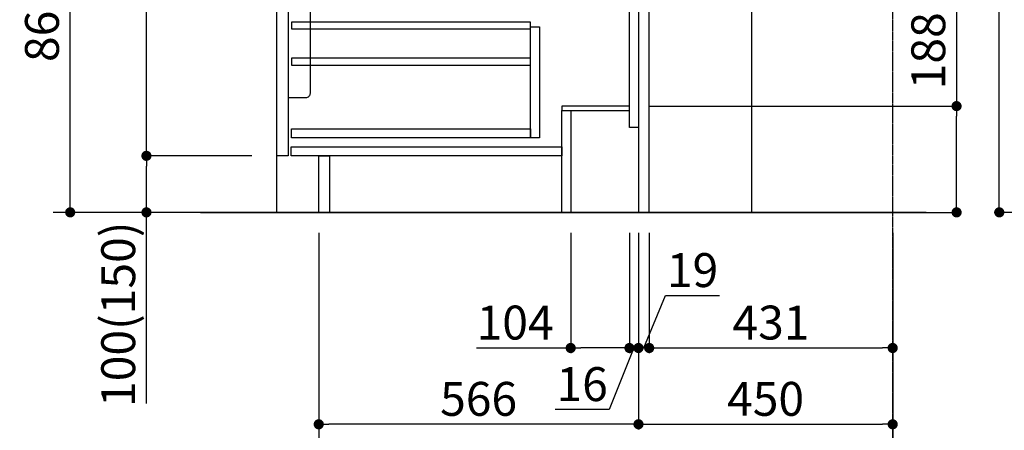
# Model space of a CAD drawing. Units: millimetres. Extents: x -109 to 26472, y -120 to 8847.
# Drawn here: x 20440 to 22183, y 1684 to 2410 of the extents above; entities that cross this region are included whole.
import ezdxf

# ---------------------------------------------------------------- set-up
doc = ezdxf.new("R2010")
doc.units = ezdxf.units.MM
doc.linetypes.add('CENTER', pattern=[2, 1.25, -0.25, 0.25, -0.25])
doc.layers.get('DEFPOINTS').update_dxf_attribs({"color": 146})
for name, color, linetype in [('111-壁仕上', 3, 'Continuous'), ('120-キャビネット（外）', 7, 'Continuous'), ('122-扉', 6, 'Continuous'), ('150-機器', 8, 'Continuous'), ('166-寸法B', 11, 'Continuous')]:
    doc.layers.add(name, color=color, linetype=linetype)
doc.styles.add('KH001', font='txt')
doc.dimstyles.new('KH1xx030', dxfattribs={"dimscale": 30, "dimtxt": 2, "dimasz": 0.6, "dimexe": 0.3, "dimexo": 1.2, "dimgap": 0.5, "dimtad": 3, "dimdec": 1, "dimdsep": 46, "dimlunit": 6, "dimtxsty": 'KH001', "dimblk": 'DOT', "dimcen": 1, "dimdle": 1, "dimclrd": 256, "dimclre": 256, "dimclrt": 256, "dimadec": 0, "dimazin": 0, "dimtfac": 1, "dimtdec": 1, "dimtix": 1, "dimtmove": 2, "dimatfit": 3, "dimldrblk": 'CLOSEDBLANK', "dimfxl": 1, "dimtolj": 1, "dimtzin": 0, "dimlwd": -1, "dimlwe": -1, "dimarcsym": 0})

# ---------------------------------------------------------------- blocks, each defined once
blk = doc.blocks.new('_Dot')
at = {"color": 0, "linetype": 'ByBlock', "lineweight": -2}
blk.add_line((-0.5, 0), (-1, 0), dxfattribs=at)
at = {"color": 0, "linetype": 'ByBlock', "const_width": 0.5}
blk.add_lwpolyline([(-0.25, 0, 1), (0.25, 0, 1)], format="xyb", close=True, dxfattribs=at)
blk = doc.blocks.new('*D561')
at = {"layer": '166-寸法B', "transparency": 16777216}
for p, q in [((22786, 4469.2), (22165.5, 4469.2)), ((22174.5, 2087.2), (22174.5, 4451.2)), ((22802, 2069.2), (22165.5, 2069.2))]:
    blk.add_line(p, q, dxfattribs=at)
at = {"layer": 'DEFPOINTS', "color": 0, "transparency": 16777216}
for p in [(22174.5, 4469.2), (22822, 4469.2), (22838, 2069.2)]:
    blk.add_point(p, dxfattribs=at)
at = {"layer": '166-寸法B', "transparency": 16777216, "xscale": 18, "yscale": 18, "zscale": 18}
for p, rotation in [((22174.5, 4469.2), 90), ((22174.5, 2069.2), 270)]:
    blk.add_blockref('_Dot', p, dxfattribs=dict(at, rotation=rotation))
at = {"layer": '166-寸法B', "transparency": 16777216, "insert": (22125.7, 3269.2), "char_height": 60, "attachment_point": 5, "rotation": 90, "style": 'KH001'}
blk.add_mtext('\\A1;2,400', dxfattribs=at)
blk = doc.blocks.new('_ClosedBlank')
at = {"color": 0, "linetype": 'ByBlock', "lineweight": -2}
for p, q in [((-1, 0.167), (0, 0)), ((-1, 0.167), (-1, -0.167)), ((0, 0), (-1, -0.167))]:
    blk.add_line(p, q, dxfattribs=at)
blk = doc.blocks.new('包丁差し_D')
at = {"layer": '150-機器', "color": 161, "linetype": 'Continuous'}
blk.add_lwpolyline([(0, -233), (31.2, -233, 0.414214), (39.2, -225), (39.2, 0), (0, 0)], format="xyb", close=True, dxfattribs=at)
blk = doc.blocks.new('*D572')
at = {"layer": '166-寸法B', "transparency": 16777216}
for p, q in [((22098.9, 2608.8), (22098.9, 2257.2)), ((21555.8, 2257.2), (22107.9, 2257.2)), ((22098.9, 2087.2), (22098.9, 2239.2)), ((21590.8, 2069.2), (22107.9, 2069.2))]:
    blk.add_line(p, q, dxfattribs=at)
at = {"layer": 'DEFPOINTS', "color": 0, "transparency": 16777216}
for p in [(21519.8, 2257.2), (22098.9, 2257.2), (21554.8, 2069.2)]:
    blk.add_point(p, dxfattribs=at)
at = {"layer": '166-寸法B', "transparency": 16777216, "xscale": 18, "yscale": 18, "zscale": 18}
for p, rotation in [((22098.9, 2257.2), 90), ((22098.9, 2069.2), 270)]:
    blk.add_blockref('_Dot', p, dxfattribs=dict(at, rotation=rotation))
at = {"layer": '166-寸法B', "transparency": 16777216, "insert": (22048.8, 2450.9), "char_height": 60, "attachment_point": 5, "rotation": 90, "style": 'KH001'}
blk.add_mtext('\\A1;188(238)', dxfattribs=at)
blk = doc.blocks.new('*D573')
at = {"layer": '166-寸法B', "transparency": 16777216}
for p, q in [((21535.8, 2033.2), (21535.8, 1685.2)), ((21985.8, 2033.2), (21985.8, 1685.2)), ((21553.8, 1694.2), (21967.8, 1694.2))]:
    blk.add_line(p, q, dxfattribs=at)
at = {"layer": 'DEFPOINTS', "color": 0, "transparency": 16777216}
for p in [(21535.8, 2069.2), (21985.8, 2069.2), (21985.8, 1694.2)]:
    blk.add_point(p, dxfattribs=at)
at = {"layer": '166-寸法B', "transparency": 16777216, "xscale": 18, "yscale": 18, "zscale": 18, "rotation": 180}
blk.add_blockref('_Dot', (21535.8, 1694.2), dxfattribs=at)
at = {"layer": '166-寸法B', "transparency": 16777216, "xscale": 18, "yscale": 18, "zscale": 18}
blk.add_blockref('_Dot', (21985.8, 1694.2), dxfattribs=at)
at = {"layer": '166-寸法B', "transparency": 16777216, "insert": (21760.8, 1739.2), "char_height": 60, "attachment_point": 5, "style": 'KH001'}
blk.add_mtext('\\A1;450', dxfattribs=at)
blk = doc.blocks.new('*D574')
at = {"layer": '166-寸法B', "transparency": 16777216}
for p, q in [((20969.8, 2033.2), (20969.8, 1685.2)), ((21535.8, 2033.2), (21535.8, 1685.2)), ((21517.8, 1694.2), (20987.8, 1694.2))]:
    blk.add_line(p, q, dxfattribs=at)
at = {"layer": 'DEFPOINTS', "color": 0, "transparency": 16777216}
for p in [(20969.8, 2069.2), (21535.8, 2069.2), (20969.8, 1694.2)]:
    blk.add_point(p, dxfattribs=at)
at = {"layer": '166-寸法B', "transparency": 16777216, "xscale": 18, "yscale": 18, "zscale": 18, "rotation": 180}
blk.add_blockref('_Dot', (20969.8, 1694.2), dxfattribs=at)
at = {"layer": '166-寸法B', "transparency": 16777216, "xscale": 18, "yscale": 18, "zscale": 18}
blk.add_blockref('_Dot', (21535.8, 1694.2), dxfattribs=at)
at = {"layer": '166-寸法B', "transparency": 16777216, "insert": (21252.8, 1739.2), "char_height": 60, "attachment_point": 5, "style": 'KH001'}
blk.add_mtext('\\A1;566', dxfattribs=at)
blk = doc.blocks.new('*D575')
at = {"layer": '166-寸法B', "transparency": 16777216}
for p, q in [((20969.8, 2033.2), (20969.8, 1550.2)), ((21985.8, 2033.2), (21985.8, 1550.2)), ((21967.8, 1559.2), (20987.8, 1559.2))]:
    blk.add_line(p, q, dxfattribs=at)
at = {"layer": 'DEFPOINTS', "color": 0, "transparency": 16777216}
for p in [(20969.8, 2069.2), (21985.8, 2069.2), (20969.8, 1559.2)]:
    blk.add_point(p, dxfattribs=at)
at = {"layer": '166-寸法B', "transparency": 16777216, "xscale": 18, "yscale": 18, "zscale": 18, "rotation": 180}
blk.add_blockref('_Dot', (20969.8, 1559.2), dxfattribs=at)
at = {"layer": '166-寸法B', "transparency": 16777216, "xscale": 18, "yscale": 18, "zscale": 18}
blk.add_blockref('_Dot', (21985.8, 1559.2), dxfattribs=at)
at = {"layer": '166-寸法B', "transparency": 16777216, "insert": (21477.8, 1608), "char_height": 60, "attachment_point": 5, "style": 'KH001'}
blk.add_mtext('\\A1;1,016', dxfattribs=at)
blk = doc.blocks.new('*D578')
at = {"layer": '166-寸法B', "transparency": 16777216}
for p, q in [((20849.6, 2929.2), (20520.8, 2929.2)), ((20529.8, 2087.2), (20529.8, 2911.2)), ((20850.1, 2069.2), (20520.8, 2069.2))]:
    blk.add_line(p, q, dxfattribs=at)
at = {"layer": 'DEFPOINTS', "color": 0, "transparency": 16777216}
for p in [(20529.8, 2929.2), (20885.6, 2929.2), (20886.1, 2069.2)]:
    blk.add_point(p, dxfattribs=at)
at = {"layer": '166-寸法B', "transparency": 16777216, "xscale": 18, "yscale": 18, "zscale": 18}
for p, rotation in [((20529.8, 2929.2), 90), ((20529.8, 2069.2), 270)]:
    blk.add_blockref('_Dot', p, dxfattribs=dict(at, rotation=rotation))
at = {"layer": '166-寸法B', "transparency": 16777216, "insert": (20479.8, 2499.2), "char_height": 60, "attachment_point": 5, "rotation": 90, "style": 'KH001'}
blk.add_mtext('\\A1;860(910)', dxfattribs=at)
blk = doc.blocks.new('*D579')
at = {"layer": '166-寸法B', "transparency": 16777216}
for p, q in [((20851.2, 2169.2), (20655.8, 2169.2)), ((20664.8, 2087.2), (20664.8, 2151.2)), ((20850.1, 2069.2), (20655.8, 2069.2)), ((20664.8, 1730.9), (20664.8, 2069.2))]:
    blk.add_line(p, q, dxfattribs=at)
at = {"layer": 'DEFPOINTS', "color": 0, "transparency": 16777216}
for p in [(20664.8, 2169.2), (20887.2, 2169.2), (20886.1, 2069.2)]:
    blk.add_point(p, dxfattribs=at)
at = {"layer": '166-寸法B', "transparency": 16777216, "xscale": 18, "yscale": 18, "zscale": 18}
for p, rotation in [((20664.8, 2169.2), 90), ((20664.8, 2069.2), 270)]:
    blk.add_blockref('_Dot', p, dxfattribs=dict(at, rotation=rotation))
at = {"layer": '166-寸法B', "transparency": 16777216, "insert": (20614.8, 1888.9), "char_height": 60, "attachment_point": 5, "rotation": 90, "style": 'KH001'}
blk.add_mtext('\\A1;100(150)', dxfattribs=at)
blk = doc.blocks.new('*D580')
at = {"layer": '166-寸法B', "transparency": 16777216}
for p, q in [((20849.6, 2889.2), (20655.8, 2889.2)), ((20664.8, 2187.2), (20664.8, 2871.2)), ((20851.2, 2169.2), (20655.8, 2169.2))]:
    blk.add_line(p, q, dxfattribs=at)
at = {"layer": 'DEFPOINTS', "color": 0, "transparency": 16777216}
for p in [(20664.8, 2889.2), (20885.6, 2889.2), (20887.2, 2169.2)]:
    blk.add_point(p, dxfattribs=at)
at = {"layer": '166-寸法B', "transparency": 16777216, "xscale": 18, "yscale": 18, "zscale": 18}
for p, rotation in [((20664.8, 2889.2), 90), ((20664.8, 2169.2), 270)]:
    blk.add_blockref('_Dot', p, dxfattribs=dict(at, rotation=rotation))
at = {"layer": '166-寸法B', "transparency": 16777216, "insert": (20619.8, 2529.2), "char_height": 60, "attachment_point": 5, "rotation": 90, "style": 'KH001'}
blk.add_mtext('\\A1;720', dxfattribs=at)
blk = doc.blocks.new('*D589')
at = {"layer": '166-寸法B', "transparency": 16777216}
for p, q in [((21985.8, 2033.2), (21985.8, 1820.2)), ((21554.8, 1865.2), (21554.8, 1838.2)), ((21572.8, 1829.2), (21967.8, 1829.2))]:
    blk.add_line(p, q, dxfattribs=at)
at = {"layer": 'DEFPOINTS', "color": 0, "transparency": 16777216}
for p in [(21985.8, 2069.2), (21554.8, 1829.2), (21985.8, 1829.2)]:
    blk.add_point(p, dxfattribs=at)
at = {"layer": '166-寸法B', "transparency": 16777216, "xscale": 18, "yscale": 18, "zscale": 18, "rotation": 180}
blk.add_blockref('_Dot', (21554.8, 1829.2), dxfattribs=at)
at = {"layer": '166-寸法B', "transparency": 16777216, "xscale": 18, "yscale": 18, "zscale": 18}
blk.add_blockref('_Dot', (21985.8, 1829.2), dxfattribs=at)
at = {"layer": '166-寸法B', "transparency": 16777216, "insert": (21770.3, 1874.2), "char_height": 60, "attachment_point": 5, "style": 'KH001'}
blk.add_mtext('\\A1;431', dxfattribs=at)
blk = doc.blocks.new('*D594')
at = {"layer": '166-寸法B', "transparency": 16777216}
for p, q in [((21415.8, 2033.2), (21415.8, 1820.2)), ((21519.8, 2033.2), (21519.8, 1820.2)), ((21249.1, 1829.2), (21415.8, 1829.2)), ((21501.8, 1829.2), (21433.8, 1829.2))]:
    blk.add_line(p, q, dxfattribs=at)
at = {"layer": 'DEFPOINTS', "color": 0, "transparency": 16777216}
for p in [(21415.8, 2069.2), (21519.8, 2069.2), (21415.8, 1829.2)]:
    blk.add_point(p, dxfattribs=at)
at = {"layer": '166-寸法B', "transparency": 16777216, "xscale": 18, "yscale": 18, "zscale": 18, "rotation": 180}
blk.add_blockref('_Dot', (21415.8, 1829.2), dxfattribs=at)
at = {"layer": '166-寸法B', "transparency": 16777216, "xscale": 18, "yscale": 18, "zscale": 18}
blk.add_blockref('_Dot', (21519.8, 1829.2), dxfattribs=at)
at = {"layer": '166-寸法B', "transparency": 16777216, "insert": (21317.4, 1874.2), "char_height": 60, "attachment_point": 5, "style": 'KH001'}
blk.add_mtext('\\A1;104', dxfattribs=at)
blk = doc.blocks.new('*D595')
at = {"layer": '166-寸法B', "linetype": 'ByBlock', "transparency": 16777216}
for p, q in [((21535.8, 2033.2), (21535.8, 1820.2)), ((21554.8, 2033.2), (21554.8, 1820.2)), ((21545.3, 1829.2), (21583.6, 1922)), ((21583.6, 1922), (21679.4, 1922)), ((21517.8, 1829.2), (21499.8, 1829.2)), ((21535.8, 1829.2), (21554.8, 1829.2)), ((21535.8, 1829.2), (21554.8, 1829.2)), ((21572.8, 1829.2), (21590.8, 1829.2))]:
    blk.add_line(p, q, dxfattribs=at)
at = {"layer": 'DEFPOINTS', "color": 0, "transparency": 16777216}
for p in [(21535.8, 2069.2), (21554.8, 2069.2), (21554.8, 1829.2)]:
    blk.add_point(p, dxfattribs=at)
at = {"layer": '166-寸法B', "transparency": 16777216, "xscale": 18, "yscale": 18, "zscale": 18}
blk.add_blockref('_Dot', (21535.8, 1829.2), dxfattribs=at)
at = {"layer": '166-寸法B', "transparency": 16777216, "xscale": 18, "yscale": 18, "zscale": 18, "rotation": 180}
blk.add_blockref('_Dot', (21554.8, 1829.2), dxfattribs=at)
at = {"layer": '166-寸法B', "transparency": 16777216, "insert": (21631.5, 1967), "char_height": 60, "attachment_point": 5, "style": 'KH001'}
blk.add_mtext('\\A1;19', dxfattribs=at)
blk = doc.blocks.new('*D596')
at = {"layer": '166-寸法B', "transparency": 16777216}
for p, q in [((21519.8, 2033.2), (21519.8, 1820.2)), ((21535.8, 2033.2), (21535.8, 1820.2)), ((21501.8, 1829.2), (21483.8, 1829.2)), ((21527.8, 1829.2), (21484.1, 1720.3)), ((21519.8, 1829.2), (21535.8, 1829.2)), ((21519.8, 1829.2), (21535.8, 1829.2)), ((21553.8, 1829.2), (21571.8, 1829.2)), ((21484.1, 1720.3), (21388.1, 1720.3))]:
    blk.add_line(p, q, dxfattribs=at)
at = {"layer": 'DEFPOINTS', "color": 0, "transparency": 16777216}
for p in [(21519.8, 2069.2), (21535.8, 2069.2), (21535.8, 1829.2)]:
    blk.add_point(p, dxfattribs=at)
at = {"layer": '166-寸法B', "transparency": 16777216, "xscale": 18, "yscale": 18, "zscale": 18}
blk.add_blockref('_Dot', (21519.8, 1829.2), dxfattribs=at)
at = {"layer": '166-寸法B', "transparency": 16777216, "xscale": 18, "yscale": 18, "zscale": 18, "rotation": 180}
blk.add_blockref('_Dot', (21535.8, 1829.2), dxfattribs=at)
at = {"layer": '166-寸法B', "transparency": 16777216, "insert": (21436.1, 1765.3), "char_height": 60, "attachment_point": 5, "style": 'KH001'}
blk.add_mtext('\\A1;16', dxfattribs=at)

msp = doc.modelspace()

# ---------------------------------------------------------------- linework, layer by layer
at = {"layer": '111-壁仕上', "color": 253, "linetype": 'CENTER', "ltscale": 2}
msp.add_line((21985.83, 1206.6), (21985.83, 3401.58), dxfattribs=at)
at = {"layer": '111-壁仕上', "ltscale": 2}
for p, q in [((22044.98, 2069.21), (20499.64, 2069.21)), ((20760.3, 2069.21), (22085.83, 2069.21))]:
    msp.add_line(p, q, dxfattribs=at)
at = {"layer": '120-キャビネット（外）', "color": 6}
msp.add_lwpolyline([(20895.83, 2889.21), (21735.83, 2889.21), (21735.83, 2069.21), (20895.83, 2069.21)], close=True, dxfattribs=at)
at = {"layer": '122-扉', "color": 253}
for points in [[(21519.83, 2889.21), (21535.83, 2889.21), (21535.83, 2219.21), (21519.83, 2219.21)], [(21535.83, 2069.21), (21554.83, 2069.21), (21554.83, 2889.21), (21535.83, 2889.21)], [(20895.83, 2702.21), (20915.83, 2702.21), (20915.83, 2169.21), (20895.83, 2169.21)], [(21399.83, 2257.21), (21399.83, 2249.21), (21519.83, 2249.21), (21519.83, 2257.21)], [(21399.83, 2249.21), (21415.83, 2249.21), (21415.83, 2069.21), (21399.83, 2069.21)], [(20969.83, 2169.21), (20988.83, 2169.21), (20988.83, 2069.21), (20969.83, 2069.21)]]:
    msp.add_lwpolyline(points, close=True, dxfattribs=at)
at = {"layer": '122-扉', "color": 253, "linetype": 'Continuous'}
for points in [[(20921.33, 2393.81), (21344.83, 2393.81), (21344.83, 2405.81), (20921.33, 2405.81)], [(21344.83, 2397.21), (21360.83, 2397.21), (21360.83, 2201.21), (21344.83, 2201.21)], [(20921.33, 2329.81), (21344.83, 2329.81), (21344.83, 2341.81), (20921.33, 2341.81)], [(21344.83, 2201.21), (20921.33, 2201.21), (20921.33, 2217.21), (21344.83, 2217.21)], [(20920.83, 2185.21), (21399.83, 2185.21), (21399.83, 2169.21), (20920.83, 2169.21)]]:
    msp.add_lwpolyline(points, close=True, dxfattribs=at)

# ---------------------------------------------------------------- block references
at = {"layer": '150-機器', "color": 161}
msp.add_blockref('包丁差し_D', (20915.83, 2505.21), dxfattribs=at)

# ---------------------------------------------------------------- dimensions: what is measured, and where the dimension line sits
at = {"layer": '166-寸法B'}
for base, p1, p2, picture, middle in [((22174.52, 4469.21), (22837.99, 2069.21), (22821.99, 4469.21), '*D561', (22125.71, 3269.21)), ((20664.8, 2889.21), (20887.2, 2169.21), (20885.57, 2889.21), '*D580', (20619.8, 2529.21))]:
    dim = msp.add_linear_dim(base=base, p1=p1, p2=p2, angle=90, dimstyle='KH1xx030', dxfattribs=at)
    dim.commit()
    dim.dimension.update_dxf_attribs({"geometry": picture, "text_midpoint": middle})
dim = msp.add_linear_dim(base=(20529.8, 2929.21), p1=(20886.09, 2069.21), p2=(20885.57, 2929.21), angle=90, dimstyle='KH1xx030', override={"dimpost": '(910)'}, dxfattribs=at)
dim.commit()
dim.dimension.update_dxf_attribs({"geometry": '*D578', "text_midpoint": (20479.77, 2499.21)})
for base, p1, p2, override, picture, middle in [((22098.87, 2257.21), (21554.83, 2069.21), (21519.83, 2257.21), {"dimpost": '(238)', "dimtmove": 1}, '*D572', (22080.27, 2450.85)), ((20664.8, 2169.21), (20886.09, 2069.21), (20887.2, 2169.21), {"dimpost": '(150)', "dimtmove": 1}, '*D579', (20705.86, 1888.87))]:
    dim = msp.add_linear_dim(base=base, p1=p1, p2=p2, angle=90, dimstyle='KH1xx030', override=override, dxfattribs=at)
    dim.commit()
    dim.dimension.update_dxf_attribs({"geometry": picture, "text_midpoint": middle, "dimtype": 160})
for base, p1, p2, picture, middle in [((20969.83, 1694.21), (21535.83, 2069.21), (20969.83, 2069.21), '*D574', (21252.83, 1739.21)), ((20969.83, 1559.21), (21985.83, 2069.21), (20969.83, 2069.21), '*D575', (21477.83, 1608.01)), ((21985.83, 1694.21), (21535.83, 2069.21), (21985.83, 2069.21), '*D573', (21760.83, 1739.21)), ((21985.83, 1829.21), (21554.83, 1829.21), (21985.83, 2069.21), '*D589', (21770.33, 1874.21))]:
    dim = msp.add_linear_dim(base=base, p1=p1, p2=p2, dimstyle='KH1xx030', dxfattribs=at)
    dim.commit()
    dim.dimension.update_dxf_attribs({"geometry": picture, "text_midpoint": middle})
for base, p1, p2, override, picture, middle in [((21415.83, 1829.21), (21519.83, 2069.21), (21415.83, 2069.21), {"dimtmove": 1}, '*D594', (21317.35, 1829.21)), ((21535.83, 1829.21), (21519.83, 2069.21), (21535.83, 2069.21), {"dimtmove": 1}, '*D596', (21469.15, 1720.26)), ((21554.83, 1829.21), (21535.83, 2069.21), (21554.83, 2069.21), {"dimtmove": 1, "dimfxl": 0.5, "dimarcsym": 1}, '*D595', (21598.65, 1922.01))]:
    dim = msp.add_linear_dim(base=base, p1=p1, p2=p2, dimstyle='KH1xx030', override=override, dxfattribs=at)
    dim.commit()
    dim.dimension.update_dxf_attribs({"geometry": picture, "text_midpoint": middle, "dimtype": 160})

doc.saveas('drawing.dxf')
